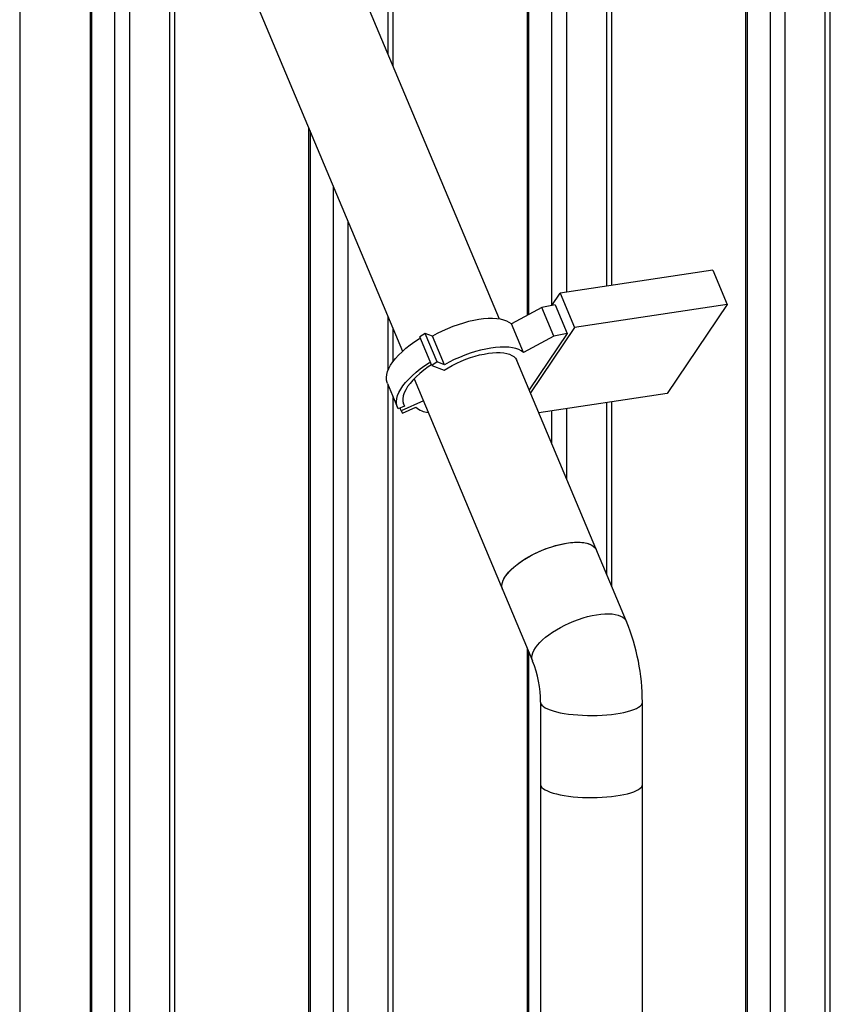
# Model space of a CAD drawing. Units: millimetres. Extents: x 43834 to 55254, y 54961 to 63440.
# Drawn here: x 52519 to 53116, y 60003 to 60728 of the extents above; entities that cross this region are included whole.
import ezdxf

# ---------------------------------------------------------------- set-up
doc = ezdxf.new("R2010")
doc.units = ezdxf.units.MM

# ---------------------------------------------------------------- blocks, each defined once
blk = doc.blocks.new('93020.01_DSP - iso')
for p, q in [((-1987.66, 2179.49), (-1987.66, 844.88)), ((-1935.8, 2126.3), (-1935.8, 754.01)), ((-1934.73, 2125.82), (-1934.73, 752.97)), ((-1917.73, 2118.2), (-1917.73, 745.35)), ((-1906.8, 2113.3), (-1906.8, 744.59)), ((-1877.36, 2100.1), (-1877.36, 748.99)), ((-1716.36, 2027.93), (-1716.36, 1621.06)), ((-1712.36, 1611.54), (-1712.36, 2026.14)), ((-1613.8, 1981.96), (-1613.8, 1428.05)), ((-1612.73, 1981.48), (-1612.73, 1428.62)), ((-1595.73, 1973.85), (-1595.73, 1435.32)), ((-1584.8, 1968.96), (-1584.8, 1445.21)), ((-1873.36, 750.79), (-1873.36, 1956.66)), ((-1555.36, 1955.76), (-1555.36, 1449.61)), ((-1551.36, 1450.21), (-1551.36, 1953.96)), ((-1452.8, 1828.19), (-1452.8, 653.6)), ((-1434.73, 1829.19), (-1434.73, 682.17)), ((-1451.73, 1827.24), (-1451.73, 655.2)), ((-1423.8, 1827.22), (-1423.8, 681.54)), ((-1394.36, 1814.02), (-1394.36, 673.84)), ((-1390.36, 682.58), (-1390.36, 1810.07)), ((-1634.17, 1425.43), (-1772.23, 1754.04)), ((-1841.38, 1724.99), (-1705.55, 1401.71)), ((-1774.8, 1566.54), (-1774.8, 792.37)), ((-1773.73, 1563.99), (-1773.73, 792.68)), ((-1756.73, 1523.52), (-1756.73, 795.44)), ((-1745.8, 1497.51), (-1745.8, 794.81)), ((-1476.88, 1461.34), (-1589.47, 1444.51)), ((-1476.88, 1461.34), (-1466.28, 1436.09)), ((-1595.65, 1435.33), (-1589.47, 1444.51)), ((-1589.47, 1444.51), (-1578.86, 1419.27)), ((-1466.28, 1436.09), (-1578.86, 1419.27)), ((-1466.28, 1436.09), (-1510.47, 1370.53)), ((-1602.83, 1433.93), (-1625.39, 1421.84)), ((-1593, 1435.85), (-1602.83, 1433.93)), ((-1593.99, 1412.89), (-1602.83, 1433.93)), ((-1593, 1435.85), (-1584.16, 1414.82)), ((-1716.36, 1427.43), (-1716.36, 1387.46)), ((-1616.55, 1400.8), (-1625.39, 1421.84)), ((-1712.36, 1394.36), (-1712.36, 1417.91)), ((-1688.99, 1414.87), (-1692.92, 1412.35)), ((-1680.15, 1393.83), (-1688.99, 1414.87)), ((-1683.53, 1412.77), (-1688.99, 1414.87)), ((-1584.16, 1414.82), (-1612.22, 1373.19)), ((-1578.86, 1419.27), (-1611.34, 1371.09)), ((-1584.16, 1414.82), (-1593.99, 1412.89)), ((-1693.06, 1411.17), (-1692.3, 1410.88)), ((-1684.08, 1391.32), (-1692.92, 1412.35)), ((-1674.69, 1391.73), (-1683.53, 1412.77)), ((-1593.99, 1412.89), (-1616.55, 1400.8)), ((-1685.64, 1393.5), (-1684.88, 1393.21)), ((-1680.15, 1393.83), (-1684.08, 1391.32)), ((-1674.69, 1391.73), (-1680.15, 1393.83)), ((-1540.55, 1202.61), (-1621.39, 1395.03)), ((-1684.08, 1391.32), (-1674.96, 1387.81)), ((-1697.03, 1381.44), (-1609.7, 1173.56)), ((-1716.74, 1377.99), (-1709.31, 1360.32)), ((-1716.36, 1377.09), (-1716.36, 784.19)), ((-1712.36, 782.4), (-1712.36, 1367.57)), ((-1690.22, 1365.22), (-1706.59, 1357.92)), ((-1510.47, 1370.53), (-1605.16, 1356.38)), ((-1555.36, 1363.82), (-1555.36, 1237.85)), ((-1551.36, 1228.33), (-1551.36, 1364.42)), ((-1704.2, 1361.24), (-1708.76, 1359.2)), ((-1706.59, 1357.92), (-1707.39, 1359.81)), ((-1706.59, 1357.92), (-1705.56, 1356.14)), ((-1705.56, 1356.14), (-1695.73, 1360.53)), ((-1705.07, 1363.32), (-1704.2, 1361.24)), ((-1595.73, 1357.79), (-1595.73, 1333.95)), ((-1584.8, 1359.42), (-1584.8, 1307.94)), ((-1613.8, 1183.33), (-1613.8, 863.53)), ((-1612.73, 1180.78), (-1612.73, 863.77)), ((-1603.84, 1143.16), (-1603.84, 869.91)), ((-1528.84, 869.91), (-1528.84, 1143.16))]:
    blk.add_line(p, q)
at = {"flags": 128}
for points in [[(-1625.39, 1421.84), (-1626.93, 1422.99), (-1628.8, 1423.96), (-1630.98, 1424.74), (-1633.45, 1425.31), (-1636.19, 1425.68), (-1639.18, 1425.84), (-1642.39, 1425.79), (-1645.79, 1425.54), (-1649.36, 1425.07), (-1653.06, 1424.4), (-1656.87, 1423.54), (-1660.74, 1422.48), (-1664.65, 1421.24), (-1668.55, 1419.84), (-1672.43, 1418.27), (-1676.24, 1416.56), (-1679.95, 1414.72), (-1683.53, 1412.77)], [(-1716.74, 1377.99), (-1716.97, 1378.6), (-1717.41, 1380.47), (-1717.49, 1382.47), (-1717.23, 1384.58), (-1716.61, 1386.8), (-1715.64, 1389.1), (-1714.33, 1391.48), (-1712.69, 1393.91), (-1710.73, 1396.39), (-1708.46, 1398.89), (-1705.89, 1401.4), (-1703.05, 1403.89), (-1699.95, 1406.37), (-1696.61, 1408.8), (-1693.06, 1411.17)], [(-1674.96, 1387.81), (-1672.01, 1389.61), (-1668.9, 1391.33), (-1665.67, 1392.94), (-1662.35, 1394.43), (-1658.97, 1395.8), (-1655.56, 1397.02), (-1652.15, 1398.08), (-1648.78, 1398.97), (-1645.48, 1399.69), (-1642.27, 1400.23), (-1639.2, 1400.59), (-1636.28, 1400.75), (-1633.56, 1400.72), (-1631.04, 1400.5), (-1628.76, 1400.09), (-1626.74, 1399.49), (-1624.99, 1398.72), (-1623.54, 1397.77), (-1622.39, 1396.66), (-1621.56, 1395.4), (-1621.39, 1395.03)], [(-1616.55, 1400.8), (-1618.09, 1401.95), (-1619.96, 1402.92), (-1622.14, 1403.7), (-1624.61, 1404.27), (-1627.35, 1404.64), (-1630.34, 1404.8), (-1633.55, 1404.76), (-1636.96, 1404.5), (-1640.52, 1404.03), (-1644.23, 1403.37), (-1648.03, 1402.5), (-1651.9, 1401.44), (-1655.81, 1400.21), (-1659.71, 1398.8), (-1663.59, 1397.24), (-1667.4, 1395.53), (-1671.11, 1393.69), (-1674.69, 1391.73)], [(-1708.76, 1359.2), (-1709.55, 1360.93), (-1709.98, 1362.8), (-1710.07, 1364.79), (-1709.8, 1366.91), (-1709.18, 1369.12), (-1708.21, 1371.43), (-1706.91, 1373.81), (-1705.26, 1376.24), (-1703.3, 1378.72), (-1701.03, 1381.22), (-1698.47, 1383.72), (-1695.62, 1386.22), (-1692.53, 1388.7), (-1689.19, 1391.13), (-1685.64, 1393.5)], [(-1684.27, 1391.77), (-1686.57, 1390.2), (-1689.81, 1387.82), (-1692.79, 1385.4), (-1695.5, 1382.95), (-1697.92, 1380.5), (-1700.02, 1378.07), (-1701.8, 1375.67), (-1703.23, 1373.31), (-1704.3, 1371.03), (-1705.02, 1368.84), (-1705.37, 1366.74), (-1705.35, 1364.77), (-1704.95, 1362.93), (-1704.2, 1361.24)], [(-1631.84, 1226.27), (-1632, 1226.68), (-1632.31, 1228.14), (-1632.3, 1229.73), (-1631.97, 1231.42), (-1631.3, 1233.2), (-1630.32, 1235.04), (-1629.04, 1236.95), (-1627.45, 1238.88), (-1625.59, 1240.84), (-1623.46, 1242.79), (-1621.08, 1244.73), (-1618.48, 1246.63), (-1615.69, 1248.47), (-1612.72, 1250.25), (-1609.61, 1251.93), (-1606.38, 1253.52), (-1603.07, 1254.98), (-1599.7, 1256.31), (-1596.32, 1257.49), (-1592.94, 1258.52)], [(-1629.75, 1235.95), (-1628.32, 1237.87), (-1626.6, 1239.82), (-1624.6, 1241.77), (-1622.35, 1243.72), (-1619.87, 1245.64), (-1617.17, 1247.52), (-1614.29, 1249.33), (-1611.25, 1251.07), (-1608.08, 1252.7), (-1604.81, 1254.23), (-1601.47, 1255.63), (-1598.09, 1256.89), (-1594.7, 1258.01), (-1591.33, 1258.96), (-1588.02, 1259.74), (-1584.8, 1260.35), (-1581.7, 1260.77), (-1578.74, 1261), (-1575.95, 1261.05), (-1573.36, 1260.91), (-1570.99, 1260.58), (-1568.87, 1260.07), (-1567.02, 1259.37), (-1565.45, 1258.51), (-1564.17, 1257.47), (-1563.21, 1256.29), (-1562.7, 1255.32)], [(-1592.94, 1258.52), (-1589.6, 1259.39), (-1586.33, 1260.08), (-1583.16, 1260.59), (-1580.13, 1260.92), (-1577.26, 1261.05), (-1574.57, 1261), (-1572.09, 1260.76), (-1569.85, 1260.34), (-1567.87, 1259.73), (-1566.16, 1258.94), (-1564.74, 1257.99), (-1563.63, 1256.87), (-1562.83, 1255.61), (-1562.7, 1255.32)], [(-1631.84, 1226.27), (-1632.19, 1227.36), (-1632.35, 1228.89), (-1632.18, 1230.52), (-1631.69, 1232.26), (-1630.88, 1234.07), (-1629.75, 1235.95)], [(-1607.6, 1183.23), (-1606.17, 1185.15), (-1604.45, 1187.1), (-1602.45, 1189.06), (-1600.2, 1191), (-1597.72, 1192.92), (-1595.02, 1194.8), (-1592.14, 1196.61), (-1589.1, 1198.35), (-1585.93, 1199.99), (-1582.66, 1201.51), (-1579.32, 1202.91), (-1575.94, 1204.18), (-1572.55, 1205.29), (-1569.18, 1206.24), (-1565.88, 1207.02), (-1562.65, 1207.63), (-1559.55, 1208.05), (-1556.59, 1208.29), (-1553.8, 1208.33), (-1551.21, 1208.19), (-1548.84, 1207.86), (-1546.72, 1207.35), (-1544.87, 1206.66), (-1543.3, 1205.79), (-1542.02, 1204.76), (-1541.06, 1203.57), (-1540.55, 1202.61)], [(-1609.7, 1173.57), (-1610.04, 1174.64), (-1610.2, 1176.17), (-1610.03, 1177.81), (-1609.54, 1179.54), (-1608.73, 1181.35), (-1607.6, 1183.23)], [(-1603.84, 1143.16), (-1603.81, 1142.77), (-1603.48, 1141.84), (-1602.82, 1140.91), (-1601.81, 1140.01), (-1600.47, 1139.14), (-1598.81, 1138.31)], [(-1598.81, 1138.31), (-1596.85, 1137.52), (-1594.6, 1136.78), (-1592.09, 1136.11), (-1589.34, 1135.5), (-1586.38, 1134.96), (-1583.23, 1134.5), (-1579.92, 1134.11), (-1576.48, 1133.82), (-1572.95, 1133.61), (-1569.35, 1133.49), (-1565.73, 1133.46), (-1562.12, 1133.52), (-1558.54, 1133.67), (-1555.04, 1133.91), (-1551.64, 1134.23), (-1548.38, 1134.64), (-1545.28, 1135.13), (-1542.39, 1135.69), (-1539.71, 1136.33), (-1537.29, 1137.02), (-1535.13, 1137.78), (-1533.27, 1138.58), (-1531.72, 1139.43), (-1530.49, 1140.31), (-1529.59, 1141.22), (-1529.04, 1142.15), (-1528.84, 1143.08), (-1528.84, 1143.16)], [(-1603.84, 1082.65), (-1603.81, 1082.26), (-1603.48, 1081.32), (-1602.82, 1080.4), (-1601.81, 1079.5), (-1600.47, 1078.63), (-1598.81, 1077.8)], [(-1598.81, 1077.8), (-1596.85, 1077.01), (-1594.6, 1076.27), (-1592.09, 1075.59), (-1589.34, 1074.98), (-1586.38, 1074.45), (-1583.23, 1073.98), (-1579.92, 1073.6), (-1576.48, 1073.3), (-1572.95, 1073.09), (-1569.35, 1072.97), (-1565.73, 1072.94), (-1562.12, 1073), (-1558.54, 1073.16), (-1555.04, 1073.39), (-1551.64, 1073.72), (-1548.38, 1074.13), (-1545.28, 1074.62), (-1542.39, 1075.18), (-1539.71, 1075.81), (-1537.29, 1076.51), (-1535.13, 1077.26), (-1533.27, 1078.07), (-1531.72, 1078.92), (-1530.49, 1079.8), (-1529.59, 1080.71), (-1529.04, 1081.63), (-1528.84, 1082.57), (-1528.84, 1082.65)]]:
    blk.add_lwpolyline(points, dxfattribs=at)
for centre, radius, start, end in [((-1684.76, 1373.46), 16.95, 229.71032, 263.77209), ((-1685.08, 1143.25), 156.24, 359.96798, 22.3277), ((-1685.16, 1143.24), 81.33, 359.94098, 21.88202)]:
    blk.add_arc(centre, radius, start, end)

msp = doc.modelspace()

# ---------------------------------------------------------------- block references
msp.add_blockref('93020.01_DSP - iso', (54506.59, 59082.5))

doc.saveas('drawing.dxf')
